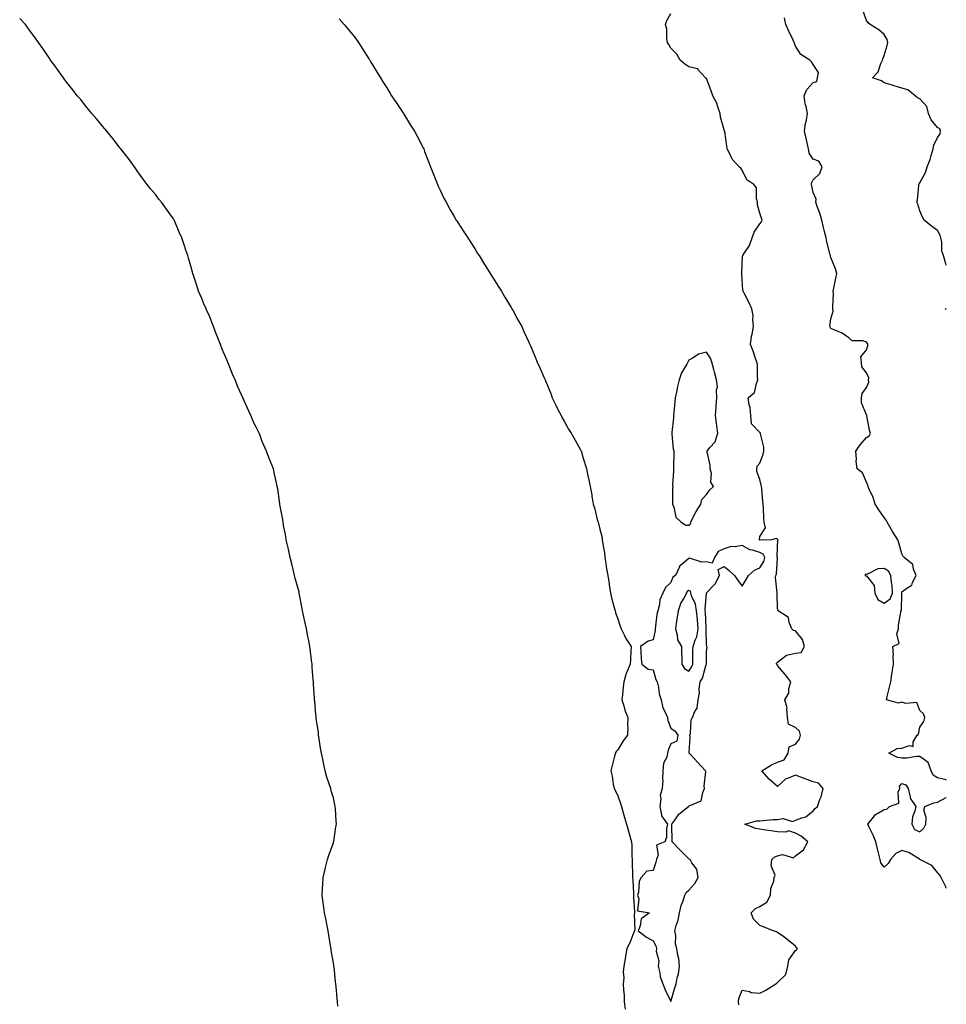
# Model space of a CAD drawing. Units: inches. Extents: x 884003 to 886643, y 7266218 to 7268858.
# Drawn here: x 886121 to 886643, y 7266660 to 7267215 of the extents above; entities that cross this region are included whole.
import ezdxf

# ---------------------------------------------------------------- set-up
doc = ezdxf.new("R2010")
doc.units = ezdxf.units.IN
doc.header["$MEASUREMENT"] = 0
doc.layers.add('Contour_88407266', color=7, linetype='Continuous', true_color=0x77f6aa)

msp = doc.modelspace()

# ---------------------------------------------------------------- linework, layer by layer
at = {"layer": 'Contour_88407266'}
for points in [[(886643, 7267076.56, 3320), (886642.96, 7267076.83, 3320), (886642.78, 7267077.18, 3320), (886641.51, 7267081.92, 3320), (886640.5, 7267084.37, 3320), (886640.45, 7267089.52, 3320), (886639.91, 7267091.92, 3320), (886639.63, 7267093.5, 3320), (886638.05, 7267096.12, 3320), (886634.58, 7267098.44, 3320), (886630.58, 7267101.92, 3320), (886629.63, 7267103.49, 3320), (886628.05, 7267107.18, 3320), (886626.95, 7267110.82, 3320), (886626.49, 7267111.92, 3320), (886626.75, 7267113.22, 3320), (886627.47, 7267121.33, 3320), (886627.56, 7267121.92, 3320), (886627.73, 7267122.23, 3320), (886628.05, 7267122.81, 3320), (886631.28, 7267128.7, 3320), (886632.29, 7267131.92, 3320), (886633.91, 7267136.06, 3320), (886634.46, 7267138.33, 3320), (886635.59, 7267141.92, 3320), (886635.97, 7267143.99, 3320), (886638.05, 7267148.38, 3320), (886639.48, 7267150.49, 3320), (886639.82, 7267151.92, 3320), (886639.36, 7267153.23, 3320), (886638.05, 7267154.03, 3320), (886634.54, 7267158.4, 3320), (886632.92, 7267161.92, 3320), (886632.06, 7267165.92, 3320), (886628.05, 7267170.18, 3320), (886626.78, 7267170.64, 3320), (886625.41, 7267171.92, 3320), (886621.29, 7267175.16, 3320), (886618.05, 7267176.09, 3320), (886613.69, 7267177.55, 3320), (886611.93, 7267178.04, 3320), (886608.05, 7267179.23, 3320), (886606.48, 7267180.35, 3320), (886601.48, 7267181.92, 3320), (886604.68, 7267185.29, 3320), (886606.21, 7267190.08, 3320), (886607.1, 7267191.92, 3320), (886607.28, 7267192.69, 3320), (886608.05, 7267194.45, 3320), (886609.8, 7267200.17, 3320), (886610.01, 7267201.92, 3320), (886609.65, 7267203.52, 3320), (886608.05, 7267206.3, 3320), (886605.11, 7267208.98, 3320), (886600.08, 7267211.92, 3320), (886598.96, 7267212.83, 3320), (886598.05, 7267214.18, 3320), (886596.09, 7267219.96, 3320)], [(886300.58, 7266659.39, 3324), (886300.36, 7266661.92, 3324), (886300.09, 7266663.96, 3324), (886299.6, 7266670.37, 3324), (886299.42, 7266671.92, 3324), (886299.23, 7266673.1, 3324), (886298.41, 7266681.56, 3324), (886298.36, 7266681.92, 3324), (886298.31, 7266682.18, 3324), (886298.05, 7266683.79, 3324), (886296.89, 7266690.76, 3324), (886296.76, 7266691.92, 3324), (886296.49, 7266693.48, 3324), (886295.49, 7266699.36, 3324), (886295.03, 7266701.92, 3324), (886294.3, 7266705.67, 3324), (886293.93, 7266707.8, 3324), (886293.05, 7266711.92, 3324), (886292.55, 7266716.42, 3324), (886292.33, 7266717.63, 3324), (886291.78, 7266721.92, 3324), (886292.01, 7266725.88, 3324), (886292.02, 7266727.95, 3324), (886292.24, 7266731.92, 3324), (886293.37, 7266736.6, 3324), (886293.65, 7266737.52, 3324), (886294.77, 7266741.92, 3324), (886295.51, 7266744.46, 3324), (886298.05, 7266751.43, 3324), (886298.17, 7266751.8, 3324), (886298.2, 7266751.92, 3324), (886298.23, 7266752.1, 3324), (886299.51, 7266760.46, 3324), (886299.72, 7266761.92, 3324), (886299.61, 7266763.48, 3324), (886299.18, 7266770.79, 3324), (886299.1, 7266771.92, 3324), (886298.9, 7266772.77, 3324), (886298.05, 7266776.71, 3324), (886296.85, 7266780.72, 3324), (886296.56, 7266781.92, 3324), (886295.91, 7266784.06, 3324), (886294.43, 7266788.3, 3324), (886293.48, 7266791.92, 3324), (886292.47, 7266796.34, 3324), (886292.25, 7266797.72, 3324), (886291.35, 7266801.92, 3324), (886290.88, 7266804.75, 3324), (886290.1, 7266809.88, 3324), (886289.76, 7266811.92, 3324), (886289.58, 7266813.44, 3324), (886288.44, 7266821.53, 3324), (886288.39, 7266821.92, 3324), (886288.36, 7266822.22, 3324), (886288.05, 7266825.42, 3324), (886287.52, 7266831.38, 3324), (886287.48, 7266831.92, 3324), (886287.44, 7266832.54, 3324), (886286.86, 7266840.73, 3324), (886286.77, 7266841.92, 3324), (886286.71, 7266843.26, 3324), (886286.11, 7266849.99, 3324), (886286.03, 7266851.92, 3324), (886285.74, 7266854.23, 3324), (886285.15, 7266859.02, 3324), (886284.79, 7266861.92, 3324), (886284.01, 7266865.96, 3324), (886283.7, 7266867.56, 3324), (886282.87, 7266871.92, 3324), (886282.04, 7266875.91, 3324), (886281.4, 7266878.57, 3324), (886280.67, 7266881.92, 3324), (886280.24, 7266884.12, 3324), (886279.03, 7266890.94, 3324), (886278.85, 7266891.92, 3324), (886278.7, 7266892.57, 3324), (886278.05, 7266895.08, 3324), (886276.55, 7266900.43, 3324), (886276.17, 7266901.92, 3324), (886275.58, 7266904.39, 3324), (886274.59, 7266908.46, 3324), (886273.76, 7266911.92, 3324), (886272.75, 7266916.62, 3324), (886272.52, 7266917.45, 3324), (886271.45, 7266921.92, 3324), (886271.08, 7266924.96, 3324), (886269.99, 7266929.98, 3324), (886269.73, 7266931.92, 3324), (886269.57, 7266933.44, 3324), (886268.05, 7266940.95, 3324), (886267.91, 7266941.77, 3324), (886267.87, 7266941.92, 3324), (886267.83, 7266942.13, 3324), (886266.72, 7266950.58, 3324), (886266.45, 7266951.92, 3324), (886265.98, 7266953.99, 3324), (886264.94, 7266958.8, 3324), (886264.29, 7266961.92, 3324), (886262.44, 7266966.3, 3324), (886261.72, 7266968.25, 3324), (886260.31, 7266971.92, 3324), (886259.56, 7266973.43, 3324), (886258.05, 7266977.21, 3324), (886256.75, 7266980.62, 3324), (886256.26, 7266981.92, 3324), (886254.57, 7266985.4, 3324), (886253.55, 7266987.42, 3324), (886251.54, 7266991.92, 3324), (886250.41, 7266994.28, 3324), (886248.05, 7266999.83, 3324), (886247.4, 7267001.27, 3324), (886247.12, 7267001.92, 3324), (886246.38, 7267003.59, 3324), (886244.23, 7267008.1, 3324), (886242.68, 7267011.92, 3324), (886241.26, 7267015.12, 3324), (886238.93, 7267021.04, 3324), (886238.57, 7267021.92, 3324), (886238.41, 7267022.28, 3324), (886238.05, 7267023.17, 3324), (886235.37, 7267029.24, 3324), (886234.43, 7267031.92, 3324), (886232.65, 7267036.52, 3324), (886232.16, 7267037.81, 3324), (886230.59, 7267041.92, 3324), (886229.91, 7267043.79, 3324), (886228.05, 7267048.31, 3324), (886226.91, 7267050.78, 3324), (886226.4, 7267051.92, 3324), (886225.22, 7267054.75, 3324), (886223.97, 7267057.84, 3324), (886222.19, 7267061.92, 3324), (886221.23, 7267065.09, 3324), (886219.32, 7267070.65, 3324), (886218.92, 7267071.92, 3324), (886218.75, 7267072.62, 3324), (886218.05, 7267075.33, 3324), (886216.57, 7267080.45, 3324), (886216.07, 7267081.92, 3324), (886215.07, 7267084.9, 3324), (886214.03, 7267087.9, 3324), (886212.74, 7267091.92, 3324), (886211.33, 7267095.19, 3324), (886208.79, 7267101.18, 3324), (886208.47, 7267101.92, 3324), (886208.29, 7267102.16, 3324), (886208.05, 7267102.52, 3324), (886204.11, 7267107.98, 3324), (886201.36, 7267111.92, 3324), (886199.87, 7267113.74, 3324), (886198.05, 7267116.05, 3324), (886195.34, 7267119.21, 3324), (886193.24, 7267121.92, 3324), (886190.97, 7267124.84, 3324), (886188.05, 7267129.04, 3324), (886186.86, 7267130.73, 3324), (886186.08, 7267131.92, 3324), (886182.65, 7267136.52, 3324), (886179.72, 7267140.25, 3324), (886178.4, 7267141.92, 3324), (886178.26, 7267142.13, 3324), (886178.05, 7267142.41, 3324), (886173.91, 7267147.78, 3324), (886170.47, 7267151.92, 3324), (886169.36, 7267153.23, 3324), (886168.05, 7267154.76, 3324), (886164.82, 7267158.69, 3324), (886162.01, 7267161.92, 3324), (886160.24, 7267164.12, 3324), (886158.05, 7267166.88, 3324), (886155.82, 7267169.69, 3324), (886153.92, 7267171.92, 3324), (886151.38, 7267175.25, 3324), (886148.05, 7267179.38, 3324), (886146.96, 7267180.84, 3324), (886146.1, 7267181.92, 3324), (886142.82, 7267186.69, 3324), (886141.38, 7267188.59, 3324), (886138.88, 7267191.92, 3324), (886138.57, 7267192.44, 3324), (886138.05, 7267193.2, 3324), (886134.61, 7267198.47, 3324), (886132.15, 7267201.92, 3324), (886130.41, 7267204.27, 3324), (886128.05, 7267207.56, 3324), (886126.17, 7267210.04, 3324), (886124.74, 7267211.92, 3324), (886121.5, 7267215.37, 3324)], [(886301.29, 7267215.16, 3323), (886304.13, 7267211.92, 3323), (886305.92, 7267209.79, 3323), (886308.05, 7267207.2, 3323), (886310.42, 7267204.29, 3323), (886312.19, 7267201.92, 3323), (886314.48, 7267198.36, 3323), (886318.05, 7267192.62, 3323), (886318.33, 7267192.19, 3323), (886318.49, 7267191.92, 3323), (886319.18, 7267190.79, 3323), (886322.07, 7267185.94, 3323), (886324.56, 7267181.92, 3323), (886325.88, 7267179.75, 3323), (886328.05, 7267176.29, 3323), (886329.74, 7267173.61, 3323), (886330.83, 7267171.92, 3323), (886333.67, 7267167.54, 3323), (886336.31, 7267163.66, 3323), (886337.48, 7267161.92, 3323), (886337.7, 7267161.57, 3323), (886338.05, 7267161, 3323), (886341.49, 7267155.36, 3323), (886343.63, 7267151.92, 3323), (886345.19, 7267149.06, 3323), (886348.05, 7267143.63, 3323), (886348.62, 7267142.49, 3323), (886348.89, 7267141.92, 3323), (886349.4, 7267140.56, 3323), (886351.38, 7267135.25, 3323), (886352.69, 7267131.92, 3323), (886354.18, 7267128.04, 3323), (886355.66, 7267124.31, 3323), (886356.59, 7267121.92, 3323), (886357.03, 7267120.9, 3323), (886358.05, 7267118.8, 3323), (886360.3, 7267114.18, 3323), (886361.48, 7267111.92, 3323), (886363.76, 7267107.62, 3323), (886366.05, 7267103.92, 3323), (886367.24, 7267101.92, 3323), (886367.54, 7267101.41, 3323), (886368.05, 7267100.58, 3323), (886371.38, 7267095.24, 3323), (886373.68, 7267091.92, 3323), (886375.39, 7267089.26, 3323), (886378.05, 7267085.07, 3323), (886379.24, 7267083.11, 3323), (886380.03, 7267081.92, 3323), (886383.1, 7267076.97, 3323), (886383.28, 7267076.7, 3323), (886386.22, 7267071.92, 3323), (886386.93, 7267070.81, 3323), (886388.05, 7267069.12, 3323), (886390.8, 7267064.67, 3323), (886392.59, 7267061.92, 3323), (886394.59, 7267058.46, 3323), (886398.05, 7267052.77, 3323), (886398.36, 7267052.23, 3323), (886398.55, 7267051.92, 3323), (886399.16, 7267050.81, 3323), (886401.91, 7267045.78, 3323), (886404.07, 7267041.92, 3323), (886405.32, 7267039.19, 3323), (886408.05, 7267033.13, 3323), (886408.41, 7267032.28, 3323), (886408.55, 7267031.92, 3323), (886408.92, 7267031.05, 3323), (886411.42, 7267025.29, 3323), (886412.79, 7267021.92, 3323), (886414.41, 7267018.28, 3323), (886416.54, 7267013.43, 3323), (886417.21, 7267011.92, 3323), (886417.49, 7267011.35, 3323), (886418.05, 7267010.16, 3323), (886420.38, 7267004.24, 3323), (886421.27, 7267001.92, 3323), (886423.42, 7266997.28, 3323), (886424.23, 7266995.74, 3323), (886426.18, 7266991.92, 3323), (886426.8, 7266990.66, 3323), (886428.05, 7266988.25, 3323), (886430.39, 7266984.25, 3323), (886431.91, 7266981.92, 3323), (886434.09, 7266977.96, 3323), (886436.94, 7266973.03, 3323), (886437.57, 7266971.92, 3323), (886437.68, 7266971.55, 3323), (886438.05, 7266969.78, 3323), (886439.95, 7266963.81, 3323), (886440.42, 7266961.92, 3323), (886441.02, 7266958.95, 3323), (886441.86, 7266955.73, 3323), (886442.49, 7266951.92, 3323), (886443.47, 7266947.34, 3323), (886443.52, 7266946.45, 3323), (886444.27, 7266941.92, 3323), (886445.26, 7266939.14, 3323), (886446.59, 7266933.38, 3323), (886447.03, 7266931.92, 3323), (886447.29, 7266931.16, 3323), (886448.05, 7266927.98, 3323), (886449.32, 7266923.19, 3323), (886449.33, 7266921.92, 3323), (886449.44, 7266920.52, 3323), (886450.69, 7266914.57, 3323), (886450.84, 7266911.92, 3323), (886451.4, 7266908.56, 3323), (886451.79, 7266905.66, 3323), (886452.46, 7266901.92, 3323), (886453.22, 7266897.09, 3323), (886453.3, 7266896.67, 3323), (886454.09, 7266891.92, 3323), (886454.74, 7266888.61, 3323), (886456.13, 7266883.84, 3323), (886456.57, 7266881.92, 3323), (886456.88, 7266880.75, 3323), (886458.05, 7266877.51, 3323), (886459.4, 7266873.27, 3323), (886459.95, 7266871.92, 3323), (886461.85, 7266868.12, 3323), (886462.57, 7266866.43, 3323), (886465.67, 7266861.92, 3323), (886465.48, 7266859.34, 3323), (886465.22, 7266854.75, 3323), (886464.99, 7266851.92, 3323), (886462.95, 7266847.02, 3323), (886462.91, 7266846.77, 3323), (886461.48, 7266841.92, 3323), (886461.05, 7266838.92, 3323), (886460.73, 7266834.6, 3323), (886460.4, 7266831.92, 3323), (886461.49, 7266828.47, 3323), (886462.1, 7266825.97, 3323), (886463.74, 7266821.92, 3323), (886463.63, 7266817.51, 3323), (886463.75, 7266816.22, 3323), (886463.65, 7266811.92, 3323), (886461.19, 7266808.79, 3323), (886458.05, 7266803.8, 3323), (886457.25, 7266802.72, 3323), (886456.78, 7266801.92, 3323), (886456.34, 7266800.2, 3323), (886455, 7266794.97, 3323), (886454.19, 7266791.92, 3323), (886454.95, 7266788.81, 3323), (886455.55, 7266784.42, 3323), (886456.05, 7266781.92, 3323), (886456.75, 7266780.61, 3323), (886458.05, 7266777.74, 3323), (886459.69, 7266773.56, 3323), (886460.17, 7266771.92, 3323), (886461, 7266768.97, 3323), (886461.83, 7266765.7, 3323), (886463, 7266761.92, 3323), (886464.09, 7266757.96, 3323), (886464.89, 7266755.08, 3323), (886465.78, 7266751.92, 3323), (886466.03, 7266749.9, 3323), (886466.04, 7266743.93, 3323), (886466.22, 7266741.92, 3323), (886466.27, 7266740.13, 3323), (886466.42, 7266733.54, 3323), (886466.46, 7266731.92, 3323), (886466.53, 7266730.4, 3323), (886466.95, 7266723.01, 3323), (886467, 7266721.92, 3323), (886466.96, 7266720.84, 3323), (886467.48, 7266712.49, 3323), (886467.46, 7266711.92, 3323), (886467.37, 7266711.24, 3323), (886467.61, 7266702.36, 3323), (886467.53, 7266701.92, 3323), (886467.14, 7266701.01, 3323), (886464.86, 7266695.11, 3323), (886463.25, 7266691.92, 3323), (886462.37, 7266687.6, 3323), (886462.19, 7266686.06, 3323), (886461.49, 7266681.92, 3323), (886461.12, 7266678.85, 3323), (886461.43, 7266675.3, 3323), (886461.15, 7266671.92, 3323), (886461.28, 7266668.69, 3323), (886461.63, 7266665.5, 3323), (886461.74, 7266661.92, 3323), (886462.27, 7266657.7, 3323)], [(886526.26, 7266660.12, 3322), (886525.97, 7266661.92, 3322), (886526.27, 7266663.7, 3322), (886528.05, 7266668.51, 3322), (886532.26, 7266667.71, 3322), (886533.26, 7266667.13, 3322), (886538.05, 7266666.81, 3322), (886541.47, 7266668.5, 3322), (886547.02, 7266671.92, 3322), (886547.58, 7266672.39, 3322), (886548.05, 7266672.68, 3322), (886552.63, 7266677.33, 3322), (886553.86, 7266681.92, 3322), (886554.45, 7266685.52, 3322), (886558.05, 7266690.83, 3322), (886558.75, 7266691.23, 3322), (886559.19, 7266691.92, 3322), (886558.68, 7266692.55, 3322), (886558.05, 7266693.15, 3322), (886553.3, 7266697.16, 3322), (886551.53, 7266698.43, 3322), (886548.05, 7266701, 3322), (886547.51, 7266701.37, 3322), (886545.6, 7266701.92, 3322), (886540.16, 7266704.03, 3322), (886538.05, 7266704.94, 3322), (886534.55, 7266708.41, 3322), (886533.25, 7266711.92, 3322), (886535.57, 7266714.4, 3322), (886538.05, 7266715.57, 3322), (886541.9, 7266718.06, 3322), (886544.07, 7266721.92, 3322), (886544.3, 7266725.67, 3322), (886545.87, 7266729.74, 3322), (886546.13, 7266731.92, 3322), (886546.71, 7266733.26, 3322), (886544.49, 7266738.36, 3322), (886544.87, 7266741.92, 3322), (886546.51, 7266743.46, 3322), (886548.05, 7266744.1, 3322), (886550.86, 7266744.73, 3322), (886557.01, 7266742.96, 3322), (886558.05, 7266744.12, 3322), (886562.62, 7266747.35, 3322), (886565.09, 7266751.92, 3322), (886561.31, 7266755.18, 3322), (886558.05, 7266756.88, 3322), (886554.2, 7266758.07, 3322), (886552.67, 7266757.3, 3322), (886548.05, 7266757.63, 3322), (886544.25, 7266758.12, 3322), (886541.4, 7266758.57, 3322), (886538.05, 7266759.02, 3322), (886535.58, 7266759.45, 3322), (886529.59, 7266761.92, 3322), (886536.16, 7266763.8, 3322), (886538.05, 7266763.77, 3322), (886540.02, 7266763.89, 3322), (886545.54, 7266764.44, 3322), (886548.05, 7266764.58, 3322), (886551.13, 7266765.01, 3322), (886556.52, 7266763.45, 3322), (886558.05, 7266764.07, 3322), (886561.65, 7266765.52, 3322), (886563.99, 7266765.98, 3322), (886568.05, 7266769.37, 3322), (886569.27, 7266770.7, 3322), (886570.53, 7266771.92, 3322), (886571.82, 7266775.69, 3322), (886572.62, 7266777.35, 3322), (886573.66, 7266781.92, 3322), (886571.14, 7266785.01, 3322), (886568.05, 7266785.72, 3322), (886563.52, 7266787.39, 3322), (886562.05, 7266787.92, 3322), (886558.05, 7266789.37, 3322), (886553.69, 7266787.56, 3322), (886552.61, 7266787.36, 3322), (886548.05, 7266783.04, 3322), (886543.33, 7266787.19, 3322), (886539.19, 7266791.92, 3322), (886544.7, 7266795.27, 3322), (886548.05, 7266796.86, 3322), (886551.8, 7266798.17, 3322), (886553.91, 7266801.92, 3322), (886554.49, 7266805.47, 3322), (886558.05, 7266806.95, 3322), (886560.32, 7266809.65, 3322), (886560.97, 7266811.92, 3322), (886560.31, 7266814.18, 3322), (886558.05, 7266816.25, 3322), (886554.22, 7266818.09, 3322), (886553.68, 7266821.92, 3322), (886553.23, 7266826.73, 3322), (886553.46, 7266827.33, 3322), (886552.06, 7266831.92, 3322), (886554.43, 7266835.54, 3322), (886554.43, 7266838.3, 3322), (886555.45, 7266841.92, 3322), (886552.26, 7266846.13, 3322), (886548.05, 7266851.24, 3322), (886547.79, 7266851.66, 3322), (886547.34, 7266851.92, 3322), (886547.39, 7266852.57, 3322), (886548.05, 7266853.1, 3322), (886552.98, 7266856.99, 3322), (886553.09, 7266856.96, 3322), (886558.05, 7266858.08, 3322), (886561.4, 7266858.57, 3322), (886563.26, 7266861.92, 3322), (886561.98, 7266865.86, 3322), (886558.05, 7266870.66, 3322), (886556.98, 7266870.85, 3322), (886556.12, 7266871.92, 3322), (886554.61, 7266875.36, 3322), (886554.26, 7266878.13, 3322), (886548.36, 7266881.92, 3322), (886548.39, 7266882.26, 3322), (886548.05, 7266883.07, 3322), (886547.83, 7266891.7, 3322), (886547.83, 7266891.92, 3322), (886547.85, 7266892.12, 3322), (886546.9, 7266900.77, 3322), (886547, 7266901.92, 3322), (886547.35, 7266902.62, 3322), (886547.92, 7266911.78, 3322), (886547.95, 7266911.92, 3322), (886547.86, 7266912.12, 3322), (886548.05, 7266918, 3322), (886548.2, 7266921.77, 3322), (886548.21, 7266921.92, 3322), (886548.2, 7266922.07, 3322), (886548.05, 7266922.25, 3322), (886547.25, 7266922.72, 3322), (886544.83, 7266921.92, 3322), (886538.31, 7266921.67, 3322), (886538.05, 7266921.79, 3322), (886537.95, 7266921.82, 3322), (886537.81, 7266921.92, 3322), (886537.8, 7266922.17, 3322), (886538.05, 7266923.8, 3322), (886541.22, 7266928.76, 3322), (886540.43, 7266931.92, 3322), (886540.23, 7266934.1, 3322), (886540.14, 7266939.83, 3322), (886539.96, 7266941.92, 3322), (886539.65, 7266943.52, 3322), (886539.15, 7266950.83, 3322), (886538.97, 7266951.92, 3322), (886538.8, 7266952.67, 3322), (886538.05, 7266955.88, 3322), (886536.45, 7266960.32, 3322), (886536.3, 7266961.92, 3322), (886536.64, 7266963.33, 3322), (886538.05, 7266965.1, 3322), (886539.92, 7266970.05, 3322), (886540.32, 7266971.92, 3322), (886540.23, 7266974.1, 3322), (886538.4, 7266981.57, 3322), (886538.38, 7266981.92, 3322), (886538.28, 7266982.15, 3322), (886538.05, 7266982.37, 3322), (886533.37, 7266987.24, 3322), (886532.96, 7266991.92, 3322), (886532.61, 7266996.48, 3322), (886532.06, 7266997.91, 3322), (886531.52, 7267001.92, 3322), (886535.06, 7267004.91, 3322), (886536.09, 7267009.96, 3322), (886536.97, 7267011.92, 3322), (886536.69, 7267013.28, 3322), (886536.79, 7267020.66, 3322), (886536.33, 7267021.92, 3322), (886535.38, 7267024.59, 3322), (886534.21, 7267028.07, 3322), (886532.76, 7267031.92, 3322), (886533.44, 7267036.53, 3322), (886533.74, 7267037.61, 3322), (886534.53, 7267041.92, 3322), (886534.08, 7267045.89, 3322), (886534.38, 7267048.26, 3322), (886533.64, 7267051.92, 3322), (886531.82, 7267055.69, 3322), (886529.18, 7267060.79, 3322), (886528.61, 7267061.92, 3322), (886528.49, 7267062.36, 3322), (886528.05, 7267068.44, 3322), (886527.83, 7267071.71, 3322), (886527.81, 7267071.92, 3322), (886527.83, 7267072.13, 3322), (886528.05, 7267076.92, 3322), (886528.32, 7267081.66, 3322), (886528.44, 7267081.92, 3322), (886528.97, 7267082.85, 3322), (886532.29, 7267087.68, 3322), (886533.7, 7267091.92, 3322), (886534.89, 7267095.08, 3322), (886538.05, 7267099.72, 3322), (886539.01, 7267100.96, 3322), (886539.36, 7267101.92, 3322), (886539.05, 7267102.92, 3322), (886538.05, 7267105.85, 3322), (886536.65, 7267110.51, 3322), (886536.74, 7267111.92, 3322), (886536.17, 7267113.8, 3322), (886536.11, 7267119.98, 3322), (886534.73, 7267121.92, 3322), (886530.78, 7267124.64, 3322), (886528.05, 7267129.95, 3322), (886527.33, 7267131.2, 3322), (886526.48, 7267131.92, 3322), (886522.39, 7267136.26, 3322), (886521.57, 7267138.4, 3322), (886519.74, 7267141.92, 3322), (886519.55, 7267143.41, 3322), (886518.27, 7267151.7, 3322), (886518.24, 7267151.92, 3322), (886518.26, 7267152.13, 3322), (886518.05, 7267152.73, 3322), (886515.93, 7267159.8, 3322), (886515.73, 7267161.92, 3322), (886514.35, 7267165.62, 3322), (886513.78, 7267167.64, 3322), (886511.67, 7267171.92, 3322), (886510.71, 7267174.59, 3322), (886508.05, 7267181.5, 3322), (886507.79, 7267181.66, 3322), (886507.47, 7267181.92, 3322), (886503.41, 7267186.56, 3322), (886503.12, 7267186.99, 3322), (886503.01, 7267186.96, 3322), (886498.05, 7267188.23, 3322), (886495.75, 7267189.62, 3322), (886493.15, 7267191.92, 3322), (886491.37, 7267195.24, 3322), (886488.05, 7267198.73, 3322), (886486.81, 7267200.69, 3322), (886486.08, 7267201.92, 3322), (886485.69, 7267204.28, 3322), (886485.63, 7267209.5, 3322), (886485.03, 7267211.92, 3322), (886485.72, 7267214.25, 3322), (886488.05, 7267218.16, 3322)], [(886643, 7266786.56, 3321), (886642.91, 7266786.77, 3321), (886638.05, 7266788.02, 3321), (886635.53, 7266789.4, 3321), (886634.4, 7266791.92, 3321), (886632.8, 7266796.68, 3321), (886628.05, 7266800.06, 3321), (886626.16, 7266800.04, 3321), (886620.87, 7266799.1, 3321), (886618.05, 7266799.07, 3321), (886615.55, 7266799.42, 3321), (886610.6, 7266801.92, 3321), (886615.43, 7266804.55, 3321), (886618.05, 7266804.7, 3321), (886622.33, 7266806.2, 3321), (886624.37, 7266805.6, 3321), (886624.42, 7266808.29, 3321), (886626.58, 7266811.92, 3321), (886627.37, 7266812.6, 3321), (886628.05, 7266816.49, 3321), (886630.38, 7266819.59, 3321), (886630.91, 7266821.92, 3321), (886630.14, 7266824.01, 3321), (886628.05, 7266825.85, 3321), (886626.46, 7266830.33, 3321), (886620.14, 7266829.83, 3321), (886618.05, 7266830.64, 3321), (886616.18, 7266830.05, 3321), (886609.37, 7266831.92, 3321), (886609.79, 7266833.66, 3321), (886610.95, 7266839.02, 3321), (886611.72, 7266841.92, 3321), (886612.37, 7266846.24, 3321), (886612.49, 7266847.48, 3321), (886613.26, 7266851.92, 3321), (886613.12, 7266856.84, 3321), (886613.26, 7266857.13, 3321), (886612.82, 7266861.92, 3321), (886616.4, 7266863.57, 3321), (886615.2, 7266869.07, 3321), (886616.07, 7266871.92, 3321), (886616.09, 7266873.88, 3321), (886617.42, 7266881.3, 3321), (886617.43, 7266881.92, 3321), (886617.87, 7266882.1, 3321), (886617.88, 7266891.74, 3321), (886617.95, 7266891.92, 3321), (886617.94, 7266892.03, 3321), (886618.05, 7266892.57, 3321), (886620.76, 7266894.63, 3321), (886623.63, 7266896.33, 3321), (886624.02, 7266897.89, 3321), (886626.08, 7266901.92, 3321), (886624.56, 7266905.42, 3321), (886624.12, 7266907.99, 3321), (886619.29, 7266911.92, 3321), (886618.73, 7266912.6, 3321), (886618.05, 7266914.01, 3321), (886616.33, 7266920.2, 3321), (886615.79, 7266921.92, 3321), (886612.79, 7266926.66, 3321), (886612.06, 7266927.91, 3321), (886609.67, 7266931.92, 3321), (886609.13, 7266932.99, 3321), (886608.05, 7266934.55, 3321), (886604.97, 7266938.84, 3321), (886602.88, 7266941.92, 3321), (886601.9, 7266945.77, 3321), (886599.57, 7266950.41, 3321), (886598.99, 7266951.92, 3321), (886598.75, 7266952.62, 3321), (886598.05, 7266954.41, 3321), (886595.82, 7266959.68, 3321), (886592.85, 7266961.92, 3321), (886592.3, 7266966.17, 3321), (886592.52, 7266967.45, 3321), (886592.17, 7266971.92, 3321), (886594.56, 7266975.42, 3321), (886598.05, 7266979.51, 3321), (886599.5, 7266980.46, 3321), (886600.31, 7266981.92, 3321), (886599.83, 7266983.71, 3321), (886598.28, 7266991.69, 3321), (886598.23, 7266991.92, 3321), (886598.18, 7266992.05, 3321), (886598.05, 7266992.32, 3321), (886595.22, 7266999.09, 3321), (886595.33, 7267001.92, 3321), (886595.64, 7267004.33, 3321), (886598.05, 7267007.61, 3321), (886599.33, 7267010.64, 3321), (886599.26, 7267011.92, 3321), (886599.31, 7267013.18, 3321), (886598.05, 7267015.94, 3321), (886595.52, 7267019.39, 3321), (886595.23, 7267021.92, 3321), (886594.96, 7267025.02, 3321), (886598.05, 7267028.84, 3321), (886598.87, 7267031.1, 3321), (886598.77, 7267031.92, 3321), (886598.62, 7267032.49, 3321), (886598.05, 7267033.24, 3321), (886596.1, 7267033.87, 3321), (886590.04, 7267033.91, 3321), (886588.05, 7267035.65, 3321), (886584.38, 7267038.25, 3321), (886579.94, 7267040.03, 3321), (886578.05, 7267040.96, 3321), (886577.67, 7267041.54, 3321), (886577.57, 7267041.92, 3321), (886577.53, 7267042.44, 3321), (886578.05, 7267046.25, 3321), (886579.4, 7267050.57, 3321), (886579.21, 7267051.92, 3321), (886579.1, 7267052.97, 3321), (886579.47, 7267060.5, 3321), (886579.36, 7267061.92, 3321), (886579.67, 7267063.54, 3321), (886580.83, 7267069.15, 3321), (886581.34, 7267071.92, 3321), (886580.55, 7267074.41, 3321), (886578.05, 7267080.8, 3321), (886577.77, 7267081.65, 3321), (886577.76, 7267081.92, 3321), (886577.68, 7267082.28, 3321), (886575.76, 7267089.63, 3321), (886575.34, 7267091.92, 3321), (886574.53, 7267095.45, 3321), (886573.84, 7267097.71, 3321), (886573.03, 7267101.92, 3321), (886571.83, 7267105.7, 3321), (886570.36, 7267109.61, 3321), (886569.56, 7267111.92, 3321), (886569.8, 7267113.67, 3321), (886568.05, 7267117.38, 3321), (886567.24, 7267121.12, 3321), (886567.13, 7267121.92, 3321), (886567.21, 7267122.76, 3321), (886568.05, 7267124.59, 3321), (886571.91, 7267128.06, 3321), (886573.14, 7267131.92, 3321), (886571.18, 7267135.05, 3321), (886568.05, 7267136.22, 3321), (886565.79, 7267139.65, 3321), (886565.46, 7267141.92, 3321), (886564.67, 7267145.3, 3321), (886564.13, 7267148, 3321), (886563.11, 7267151.92, 3321), (886563.71, 7267156.26, 3321), (886564.24, 7267158.1, 3321), (886564.92, 7267161.92, 3321), (886564.16, 7267165.81, 3321), (886563.51, 7267167.38, 3321), (886563, 7267171.92, 3321), (886564.56, 7267175.41, 3321), (886568.05, 7267179.3, 3321), (886570.06, 7267179.91, 3321), (886570.58, 7267181.92, 3321), (886571.14, 7267185.02, 3321), (886568.05, 7267189.47, 3321), (886567.16, 7267191.03, 3321), (886566.14, 7267191.92, 3321), (886561.15, 7267195.03, 3321), (886558.05, 7267199.84, 3321), (886557.52, 7267201.39, 3321), (886557.39, 7267201.92, 3321), (886556.81, 7267203.15, 3321), (886554.42, 7267208.3, 3321), (886552.71, 7267211.92, 3321), (886551.91, 7267215.79, 3321)], [(886643, 7267051.54, 3320), (886642.33, 7267051.92, 3320), (886643, 7267052.03, 3320)], [(886643, 7266725.83, 3321), (886642.73, 7266726.61, 3321), (886641.91, 7266728.05, 3321), (886640.07, 7266731.92, 3321), (886639.38, 7266733.25, 3321), (886638.05, 7266734.64, 3321), (886634.8, 7266738.67, 3321), (886628.15, 7266741.92, 3321), (886628.05, 7266742.02, 3321), (886627.86, 7266742.12, 3321), (886621.99, 7266745.87, 3321), (886618.05, 7266747.02, 3321), (886614.57, 7266745.4, 3321), (886611.67, 7266741.92, 3321), (886610.19, 7266739.78, 3321), (886608.05, 7266737.74, 3321), (886606.19, 7266740.06, 3321), (886605.77, 7266741.92, 3321), (886605.01, 7266744.96, 3321), (886604.21, 7266748.07, 3321), (886603.26, 7266751.92, 3321), (886601.89, 7266755.76, 3321), (886599.44, 7266760.52, 3321), (886598.82, 7266761.92, 3321), (886601.96, 7266765.83, 3321), (886602.87, 7266767.11, 3321), (886603.55, 7266767.43, 3321), (886608.05, 7266770.2, 3321), (886609.61, 7266770.36, 3321), (886611.11, 7266771.92, 3321), (886616.25, 7266773.73, 3321), (886615.99, 7266779.86, 3321), (886616.83, 7266781.92, 3321), (886616.69, 7266783.28, 3321), (886618.05, 7266784.81, 3321), (886620.18, 7266784.05, 3321), (886621.5, 7266781.92, 3321), (886622.68, 7266777.29, 3321), (886622.6, 7266776.47, 3321), (886625.83, 7266771.92, 3321), (886625.27, 7266769.14, 3321), (886623.98, 7266765.99, 3321), (886623.51, 7266761.92, 3321), (886625.02, 7266758.89, 3321), (886628.05, 7266757.56, 3321), (886630.35, 7266759.62, 3321), (886631.42, 7266761.92, 3321), (886631.75, 7266765.62, 3321), (886630.3, 7266769.67, 3321), (886630.89, 7266771.92, 3321), (886636.01, 7266773.96, 3321), (886638.05, 7266774.34, 3321), (886642.99, 7266776.86, 3321), (886643, 7266776.86, 3321)]]:
    msp.add_polyline3d(points, dxfattribs=at)
for points in [[(886498.05, 7266930.19, 3323), (886499.04, 7266930.92, 3323), (886499.13, 7266931.92, 3323), (886500.4, 7266934.26, 3323), (886502.18, 7266937.79, 3323), (886504.78, 7266941.92, 3323), (886505.4, 7266944.57, 3323), (886508.05, 7266947.52, 3323), (886509.9, 7266950.07, 3323), (886512.02, 7266951.92, 3323), (886510.5, 7266954.37, 3323), (886510.79, 7266959.18, 3323), (886510.1, 7266961.92, 3323), (886510.09, 7266963.96, 3323), (886508.47, 7266971.5, 3323), (886508.47, 7266971.92, 3323), (886509.98, 7266973.84, 3323), (886512.84, 7266977.13, 3323), (886514.42, 7266981.92, 3323), (886513.85, 7266986.12, 3323), (886513.73, 7266987.6, 3323), (886513.06, 7266991.92, 3323), (886513.45, 7266996.52, 3323), (886513.51, 7266997.38, 3323), (886513.88, 7267001.92, 3323), (886513.66, 7267006.31, 3323), (886514.18, 7267008.05, 3323), (886513.74, 7267011.92, 3323), (886512.5, 7267016.37, 3323), (886512.09, 7267017.88, 3323), (886510.97, 7267021.92, 3323), (886510.32, 7267024.2, 3323), (886508.05, 7267027.54, 3323), (886503.61, 7267026.36, 3323), (886500.45, 7267024.32, 3323), (886498.05, 7267023.13, 3323), (886497.66, 7267022.31, 3323), (886497.49, 7267021.92, 3323), (886496.94, 7267020.81, 3323), (886493.96, 7267016.01, 3323), (886492.72, 7267011.92, 3323), (886491.78, 7267008.19, 3323), (886491.16, 7267005.03, 3323), (886490.44, 7267001.92, 3323), (886490.15, 7266999.82, 3323), (886489.69, 7266993.56, 3323), (886489.49, 7266991.92, 3323), (886489.4, 7266990.57, 3323), (886488.51, 7266982.38, 3323), (886488.47, 7266981.92, 3323), (886488.6, 7266981.36, 3323), (886489.28, 7266973.15, 3323), (886489.71, 7266971.92, 3323), (886489.64, 7266970.33, 3323), (886489.46, 7266963.33, 3323), (886489.4, 7266961.92, 3323), (886489.48, 7266960.48, 3323), (886488.94, 7266952.81, 3323), (886489.01, 7266951.92, 3323), (886488.92, 7266951.05, 3323), (886488.96, 7266942.83, 3323), (886488.89, 7266941.92, 3323), (886489.57, 7266940.4, 3323), (886490.82, 7266934.68, 3323), (886493.85, 7266931.92, 3323), (886496.38, 7266930.25, 3323)], [(886488.05, 7266662.06, 3323), (886490.21, 7266669.76, 3323), (886491.05, 7266671.92, 3323), (886491.62, 7266675.48, 3323), (886492.34, 7266677.62, 3323), (886492.77, 7266681.92, 3323), (886492.41, 7266686.28, 3323), (886491.88, 7266688.09, 3323), (886491.42, 7266691.92, 3323), (886490.55, 7266694.42, 3323), (886490.82, 7266699.16, 3323), (886490.3, 7266701.92, 3323), (886491, 7266704.87, 3323), (886492.16, 7266707.81, 3323), (886492.8, 7266711.92, 3323), (886493.83, 7266716.14, 3323), (886494.91, 7266718.78, 3323), (886495.91, 7266721.92, 3323), (886496.51, 7266723.46, 3323), (886498.05, 7266724.69, 3323), (886501.41, 7266728.56, 3323), (886503.3, 7266731.92, 3323), (886502.62, 7266736.49, 3323), (886499.77, 7266740.2, 3323), (886498.91, 7266741.92, 3323), (886498.29, 7266742.16, 3323), (886498.05, 7266742.36, 3323), (886493.3, 7266747.17, 3323), (886488.62, 7266751.92, 3323), (886488.63, 7266752.5, 3323), (886488.61, 7266761.36, 3323), (886488.61, 7266761.92, 3323), (886490.3, 7266764.18, 3323), (886492.55, 7266767.42, 3323), (886497.93, 7266771.92, 3323), (886497.98, 7266771.99, 3323), (886498.05, 7266771.98, 3323), (886498.24, 7266772.11, 3323), (886505.04, 7266774.93, 3323), (886505.92, 7266779.79, 3323), (886506.99, 7266781.92, 3323), (886506.74, 7266783.23, 3323), (886507.6, 7266791.47, 3323), (886507.42, 7266791.92, 3323), (886502.98, 7266796.85, 3323), (886501.44, 7266798.53, 3323), (886498.34, 7266801.92, 3323), (886498.22, 7266802.09, 3323), (886498.92, 7266811.05, 3323), (886498.7, 7266811.92, 3323), (886498.98, 7266812.85, 3323), (886499.32, 7266820.65, 3323), (886500.16, 7266821.92, 3323), (886501.48, 7266825.36, 3323), (886502.73, 7266827.24, 3323), (886503.41, 7266831.92, 3323), (886504.11, 7266835.87, 3323), (886503.94, 7266837.81, 3323), (886504.4, 7266841.92, 3323), (886505.85, 7266844.13, 3323), (886507.92, 7266851.78, 3323), (886507.97, 7266851.92, 3323), (886507.97, 7266852, 3323), (886508.05, 7266859.04, 3323), (886508.41, 7266861.56, 3323), (886508.27, 7266861.92, 3323), (886508.14, 7266862.02, 3323), (886508.05, 7266862.73, 3323), (886507.79, 7266871.67, 3323), (886507.84, 7266871.92, 3323), (886507.82, 7266872.14, 3323), (886507.39, 7266881.27, 3323), (886507.33, 7266881.92, 3323), (886507.2, 7266882.77, 3323), (886507.97, 7266891.84, 3323), (886507.95, 7266891.92, 3323), (886507.94, 7266892.03, 3323), (886508.05, 7266892.1, 3323), (886512.85, 7266897.12, 3323), (886515.38, 7266901.92, 3323), (886514.68, 7266905.29, 3323), (886518.05, 7266906.85, 3323), (886520.86, 7266904.72, 3323), (886523.82, 7266901.92, 3323), (886525.53, 7266899.4, 3323), (886528.05, 7266895.81, 3323), (886530.41, 7266899.56, 3323), (886531.61, 7266901.92, 3323), (886535.05, 7266904.92, 3323), (886538.05, 7266906.24, 3323), (886540.28, 7266909.69, 3323), (886540.89, 7266911.92, 3323), (886539.95, 7266913.82, 3323), (886538.05, 7266914.75, 3323), (886533.9, 7266916.07, 3323), (886532.4, 7266916.27, 3323), (886528.05, 7266918.69, 3323), (886524.13, 7266918, 3323), (886521.87, 7266918.1, 3323), (886518.05, 7266916.95, 3323), (886514.65, 7266915.32, 3323), (886512.52, 7266911.92, 3323), (886511.2, 7266908.77, 3323), (886508.05, 7266909.6, 3323), (886505.46, 7266909.33, 3323), (886498.43, 7266911.54, 3323), (886498.05, 7266911.43, 3323), (886494.39, 7266908.26, 3323), (886492.88, 7266907.09, 3323), (886492.79, 7266906.66, 3323), (886490.57, 7266901.92, 3323), (886489.09, 7266900.88, 3323), (886488.05, 7266898, 3323), (886484.92, 7266895.05, 3323), (886483.49, 7266891.92, 3323), (886481.86, 7266888.11, 3323), (886481.6, 7266885.47, 3323), (886480.65, 7266881.92, 3323), (886480.11, 7266879.86, 3323), (886479.41, 7266873.28, 3323), (886479.13, 7266871.92, 3323), (886479.09, 7266870.88, 3323), (886478.05, 7266865.69, 3323), (886475.12, 7266864.86, 3323), (886470.83, 7266861.92, 3323), (886471.07, 7266858.9, 3323), (886471.31, 7266855.18, 3323), (886471.58, 7266851.92, 3323), (886475.29, 7266849.16, 3323), (886478.05, 7266848.66, 3323), (886479.51, 7266843.38, 3323), (886480.26, 7266841.92, 3323), (886480.95, 7266839.02, 3323), (886481.43, 7266835.3, 3323), (886482.5, 7266831.92, 3323), (886483.43, 7266827.29, 3323), (886484.67, 7266825.3, 3323), (886486.09, 7266821.92, 3323), (886486.27, 7266820.14, 3323), (886488.05, 7266816.01, 3323), (886490.42, 7266814.29, 3323), (886491.92, 7266811.92, 3323), (886491.41, 7266808.55, 3323), (886488.05, 7266807.12, 3323), (886486.45, 7266803.52, 3323), (886486.03, 7266801.92, 3323), (886485.66, 7266799.53, 3323), (886483.8, 7266796.17, 3323), (886483.55, 7266791.92, 3323), (886483.32, 7266787.18, 3323), (886483.53, 7266786.44, 3323), (886483.05, 7266781.92, 3323), (886481.99, 7266777.98, 3323), (886482.26, 7266776.13, 3323), (886481.68, 7266771.92, 3323), (886482.76, 7266767.21, 3323), (886482.62, 7266766.49, 3323), (886486.11, 7266761.92, 3323), (886485.59, 7266759.46, 3323), (886485.55, 7266754.42, 3323), (886484.68, 7266751.92, 3323), (886479.91, 7266750.05, 3323), (886480.77, 7266744.64, 3323), (886479.84, 7266741.92, 3323), (886479.51, 7266740.46, 3323), (886478.05, 7266735.87, 3323), (886474.46, 7266735.51, 3323), (886471.36, 7266731.92, 3323), (886470.22, 7266729.75, 3323), (886469.7, 7266723.56, 3323), (886469.23, 7266721.92, 3323), (886470.03, 7266719.94, 3323), (886469.21, 7266713.08, 3323), (886475.98, 7266711.92, 3323), (886471.34, 7266708.64, 3323), (886470.74, 7266704.62, 3323), (886469.57, 7266701.92, 3323), (886474.34, 7266698.21, 3323), (886478.05, 7266696.3, 3323), (886479.5, 7266693.37, 3323), (886479.94, 7266691.92, 3323), (886479.64, 7266690.33, 3323), (886481.16, 7266685.04, 3323), (886480.9, 7266681.92, 3323), (886481.83, 7266678.14, 3323), (886482.02, 7266675.89, 3323), (886483.54, 7266671.92, 3323), (886484.8, 7266668.67, 3323)], [(886608.05, 7266886.35, 3322), (886611.32, 7266888.65, 3322), (886612.69, 7266891.92, 3322), (886612.53, 7266896.39, 3322), (886612.11, 7266897.86, 3322), (886611.87, 7266901.92, 3322), (886610.43, 7266904.29, 3322), (886608.05, 7266905.78, 3322), (886604.43, 7266905.54, 3322), (886598.67, 7266902.54, 3322), (886598.05, 7266902.44, 3322), (886597.46, 7266902.51, 3322), (886597.18, 7266901.92, 3322), (886597.8, 7266901.67, 3322), (886598.05, 7266901.64, 3322), (886602.34, 7266896.22, 3322), (886602.85, 7266891.92, 3322), (886604.46, 7266888.34, 3322)], [(886498.05, 7266848.06, 3324), (886499.68, 7266850.29, 3324), (886500.35, 7266851.92, 3324), (886500.37, 7266854.24, 3324), (886500.41, 7266859.56, 3324), (886500.44, 7266861.92, 3324), (886501.58, 7266865.45, 3324), (886502.56, 7266867.41, 3324), (886503.41, 7266871.92, 3324), (886502.96, 7266876.83, 3324), (886502.94, 7266877.04, 3324), (886502.44, 7266881.92, 3324), (886501.86, 7266885.73, 3324), (886499.64, 7266890.33, 3324), (886499.2, 7266891.92, 3324), (886499.11, 7266892.97, 3324), (886498.05, 7266893.47, 3324), (886497.19, 7266892.78, 3324), (886496.71, 7266891.92, 3324), (886495.29, 7266889.17, 3324), (886493.58, 7266886.39, 3324), (886492.09, 7266881.92, 3324), (886491.49, 7266878.48, 3324), (886490.99, 7266874.86, 3324), (886490.5, 7266871.92, 3324), (886491.57, 7266868.4, 3324), (886491.73, 7266865.6, 3324), (886494.03, 7266861.92, 3324), (886494.06, 7266857.93, 3324), (886494.09, 7266855.88, 3324), (886494.12, 7266851.92, 3324), (886495.7, 7266849.58, 3324)]]:
    msp.add_polyline3d(points, close=True, dxfattribs=at)

doc.saveas('drawing.dxf')
